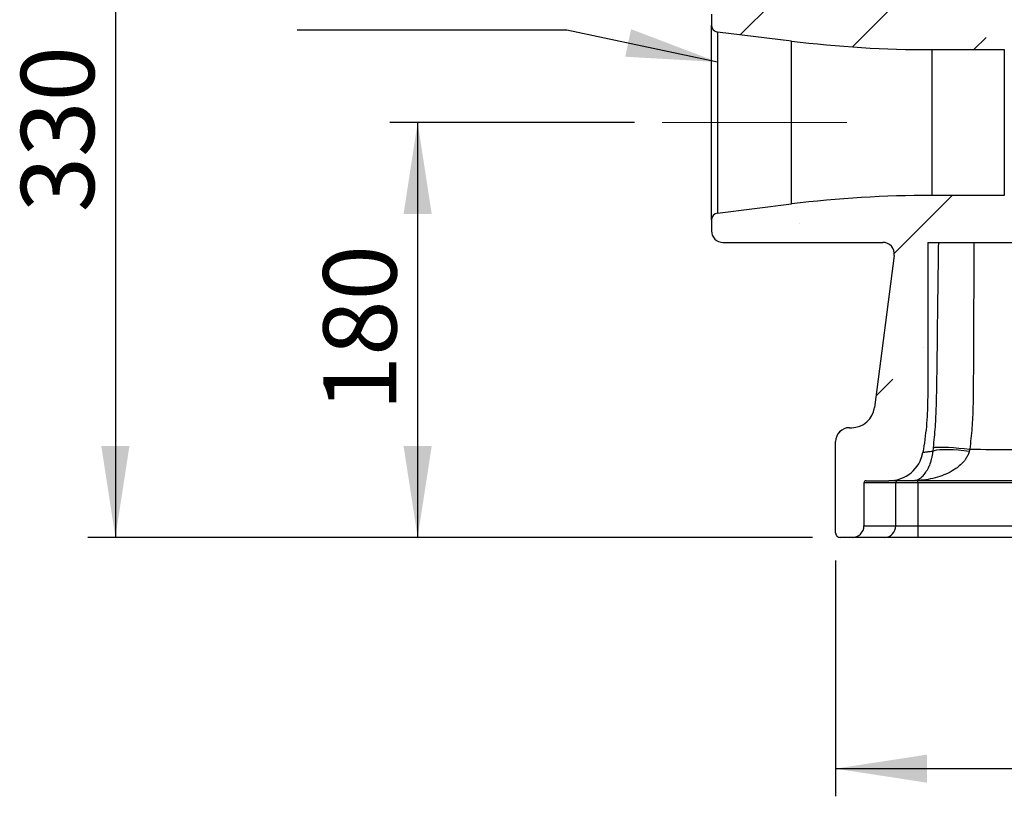
# Model space of a CAD drawing. Units: millimetres. Extents: x 120 to 2511, y 153 to 3444.
# Drawn here: x 780 to 1207, y 1678 to 2015 of the extents above; entities that cross this region are included whole.
import ezdxf

# ---------------------------------------------------------------- set-up
doc = ezdxf.new("R2010")
doc.units = ezdxf.units.MM
doc.header["$LTSCALE"] = 12
doc.linetypes.add('CENTERX2', pattern=[20.319999999999997, 12.7, -2.54, 2.54, -2.54])
doc.layers.add('FORMAT', color=7, linetype='Continuous')
doc.styles.add('SLDTEXTSTYLE3', font='TXT', dxfattribs={"width": 0.605})
doc.dimstyles.new('SLDDIMSTYLE0', dxfattribs={"dimtxt": 30.81982421875, "dimasz": 39.624, "dimexe": 0, "dimexo": 0.0625, "dimgap": 7.704956054687499, "dimtad": 1, "dimdec": 0, "dimrnd": 1e-09, "dimzin": 12, "dimdsep": 46, "dimtxsty": 'SLDTEXTSTYLE3', "dimsah": 1, "dimcen": 0.09, "dimadec": 0, "dimazin": 3, "dimtfac": 1, "dimtdec": 0, "dimtofl": 0, "dimtmove": 0, "dimatfit": 3, "dimfxl": 0, "dimfrac": 2, "dimtolj": 1, "dimtzin": 12, "dimarcsym": 0})
pattern_1 = [(45, (0, 0), (-53.88153672641492, 53.88153672641492), []), (45, (53.88155999999999, 2.67e-322), (-53.88153672641492, 53.88153672641492), [95.25, -19.05, 0, -19.05])]

# ---------------------------------------------------------------- blocks, each defined once
blk = doc.blocks.new('_D')
at = {"layer": 'FORMAT', "color": 7}
for p, q in [((1046.477030331086, 1970.252679311142), (940.4270451102105, 1970.252679311142)), ((952.4270451102105, 1970.252679311142), (952.4270451102105, 1790.252679311143)), ((1123.679337824148, 1790.252679311143), (940.4270451102105, 1790.252679311143))]:
    blk.add_line(p, q, dxfattribs=at)
for points in [[(952.4270451102105, 1970.252679311142), (946.3310451102105, 1930.628679311142), (958.5230451102105, 1930.628679311142)], [(952.4270451102105, 1790.252679311143), (958.5230451102105, 1829.876679311143), (946.3310451102105, 1829.876679311143)]]:
    blk.add_solid(points, dxfattribs=at)
at = {"layer": 'FORMAT', "color": 7, "insert": (911.4991422769752, 1844.982456030326), "char_height": 31.75, "attachment_point": 1, "rotation": 90.00000000000041, "style": 'SLDTEXTSTYLE3'}
blk.add_mtext('180', dxfattribs=at)
blk = doc.blocks.new('_D_1')
at = {"layer": 'FORMAT', "color": 7}
for p, q in [((1133.679337824148, 1780.252679311143), (1133.679337824148, 1677.906002839514)), ((1525.679337824148, 1780.252679311143), (1525.679337824148, 1677.906002839514)), ((1133.679337824148, 1689.906002839514), (1525.679337824148, 1689.906002839514))]:
    blk.add_line(p, q, dxfattribs=at)
for points in [[(1133.679337824148, 1689.906002839514), (1173.303337824148, 1683.810002839514), (1173.303337824148, 1696.002002839514)], [(1525.679337824148, 1689.906002839514), (1486.055337824148, 1696.002002839514), (1486.055337824148, 1683.810002839514)]]:
    blk.add_solid(points, dxfattribs=at)
at = {"layer": 'FORMAT', "color": 7, "insert": (1301.439361630852, 1730.83390567275), "char_height": 31.75, "attachment_point": 1, "style": 'SLDTEXTSTYLE3'}
blk.add_mtext('392', dxfattribs=at)
blk = doc.blocks.new('_D_2')
at = {"layer": 'FORMAT', "color": 7}
for p, q in [((1070.679337824148, 2120.252679311142), (809.3401698989597, 2120.252679311142)), ((821.3401698989599, 2120.252679311142), (821.3401698989599, 1790.252679311143)), ((1123.679337824148, 1790.252679311143), (809.3401698989597, 1790.252679311143))]:
    blk.add_line(p, q, dxfattribs=at)
for points in [[(821.3401698989599, 2120.252679311142), (815.2441698989599, 2080.628679311143), (827.4361698989599, 2080.628679311143)], [(821.3401698989599, 1790.252679311143), (827.4361698989599, 1829.876679311143), (815.2441698989599, 1829.876679311143)]]:
    blk.add_solid(points, dxfattribs=at)
at = {"layer": 'FORMAT', "color": 7, "insert": (780.4122670657247, 1931.313103248874), "char_height": 31.75, "attachment_point": 1, "rotation": 90.00000000000041, "style": 'SLDTEXTSTYLE3'}
blk.add_mtext('330', dxfattribs=at)
blk = doc.blocks.new('SW_NOTE_0_2')
at = {"layer": 'FORMAT', "color": 0}
blk.add_line((-116.9763372144078, 0), (0, 0), dxfattribs=at)
at = {"layer": 'FORMAT', "color": 0, "char_height": 31.75, "attachment_point": 1, "style": 'SLDTEXTSTYLE3'}
for s, insert in [('%%c', (-110.7248029151201, 42.05836706342847)), ('80', (-65.76033760246031, 42.05836706342847))]:
    blk.add_mtext(s, dxfattribs=dict(at, insert=insert))

msp = doc.modelspace()

# ---------------------------------------------------------------- hatches: boundary and pattern name
at = {"layer": 'FORMAT', "linetype": 'Continuous', "lineweight": 18}
h = msp.add_hatch(dxfattribs=at)
h.set_pattern_fill('ANSI35', color=256, scale=12, angle=2.8e-322, style=0)
h.set_pattern_definition(pattern_1)
edge = h.paths.add_edge_path(flags=0)
edge.add_spline(control_points=[(1298.488778360116, 1901.289192909386), (1298.483663218582, 1901.16914769281), (1298.474328885176, 1900.894779219457), (1298.465934718376, 1900.539990539804), (1298.463874915709, 1900.428668609773), (1298.462207967579, 1900.309843214276), (1298.461885350751, 1900.278364132346), (1298.461668110995, 1900.250920256344), (1298.461638922401, 1900.245097492199), (1298.461631753762, 1900.243411926372), (1298.461631418873, 1900.243365004235), (1298.46163116685, 1900.243365087696)], knot_values=[0, 0, 0, 0, 0.007605838016574515, 0.007605838016574515, 0.01140875702486177, 0.01140875702486177, 0.0133102165290054, 0.0133102165290054, 0.01426094628107722, 0.01426094628107722, 0.01432128177109081, 0.01432128177109081, 0.01432128177109081, 0.01432128177109081], weights=[0.5, 0.5, 0.5, 0.5, 0.5, 0.5, 0.5, 0.5, 0.5, 0.5, 0.5, 0.5], degree=3, periodic=0)
edge.add_spline(control_points=[(1298.461631264656, 1900.243367246726), (1298.461641892452, 1900.252710781507), (1298.461641900161, 1900.252697113015), (1298.461642022392, 1900.251809591006), (1298.461653144637, 1900.234982934365), (1298.461698308639, 1900.217231439055), (1298.461732230594, 1900.20833743142), (1298.461868303702, 1900.181601636864), (1298.462004764147, 1900.163706080664), (1298.462553602488, 1900.109812310373), (1298.463105469664, 1900.073607033651), (1298.465335577364, 1899.964225316501), (1298.467588800395, 1899.890283619444), (1298.476762578442, 1899.665873381261), (1298.486103586499, 1899.512829930604), (1298.524465047647, 1899.046835957556), (1298.563885108198, 1898.727194628488), (1298.671937778122, 1898.084308695927), (1298.740510484163, 1897.761078403042), (1298.907029760291, 1897.119678278697), (1299.00794681135, 1896.793050746149), (1299.227854876087, 1896.181316945037), (1299.355137162557, 1895.872344213788), (1299.65826875348, 1895.227670404719), (1299.830997015488, 1894.900448296555), (1300.400512312947, 1893.939044626454), (1300.856250486632, 1893.319583813545), (1301.561750921901, 1892.537290023785), (1301.821395186537, 1892.276868687767), (1302.397984510947, 1891.757378133392), (1302.710570287347, 1891.50306051833), (1303.689612938515, 1890.788738095181), (1304.400096469218, 1890.379674296649), (1305.74263735995, 1889.782903132454), (1306.534430108063, 1889.52482972119), (1308.168972663179, 1889.188601900061), (1309.002186022615, 1889.112489393447), (1310.489838847763, 1889.132989754161), (1311.318879908487, 1889.231854835814), (1312.929995951817, 1889.608528307215), (1313.704436299338, 1889.883301271265), (1315.022180188914, 1890.508401190844), (1315.710724824251, 1890.926760182603), (1316.653052843238, 1891.645584511919), (1316.953353273562, 1891.900275126972), (1317.507967777962, 1892.419879448963), (1317.758097370557, 1892.680075362969), (1318.440629197533, 1893.463569612574), (1318.874808502482, 1894.073252245176), (1319.416679202021, 1895.014923722963), (1319.580868083182, 1895.334819001434), (1319.869737503155, 1895.966211506861), (1319.991769962779, 1896.270339319092), (1320.202891109585, 1896.872811896621), (1320.298937694734, 1897.191677215022), (1320.457792334219, 1897.818482821698), (1320.523114724504, 1898.13377551744), (1320.67752309016, 1899.0741226573), (1320.723634820471, 1899.696015853248), (1320.723634819991, 1900.252679311144)], knot_values=[0.01519454280810823, 0.01519454280810823, 0.01519454280810823, 0.01519454280810823, 0.01521167603314903, 0.01521167603314903, 0.01604872906325431, 0.01604872906325431, 0.01688578209335959, 0.01688578209335959, 0.01855988815357015, 0.01855988815357015, 0.02190810027399127, 0.02190810027399127, 0.02860452451483351, 0.02860452451483351, 0.04199737299651799, 0.04199737299651799, 0.06878306995988695, 0.06878306995988695, 0.09556876692325592, 0.09556876692325592, 0.1223544638866249, 0.1223544638866249, 0.1491401608499938, 0.1491401608499938, 0.1759258578133628, 0.1759258578133628, 0.2294972517401007, 0.2294972517401007, 0.2562829487034697, 0.2562829487034697, 0.2830686456668386, 0.2830686456668386, 0.3366400395935766, 0.3366400395935766, 0.3902114335203145, 0.3902114335203145, 0.4437828274470524, 0.4437828274470524, 0.4973542213737903, 0.4973542213737903, 0.5509256153005282, 0.5509256153005282, 0.6044970092272661, 0.6044970092272661, 0.6312827061906351, 0.6312827061906351, 0.6580684031540041, 0.6580684031540041, 0.711639797080742, 0.711639797080742, 0.738425494044111, 0.738425494044111, 0.7652111910074799, 0.7652111910074799, 0.7919968879708489, 0.7919968879708489, 0.8187825849342178, 0.8187825849342178, 0.8723539788609558, 0.8723539788609558, 0.8723539788609558, 0.8723539788609558], weights=[0.5, 0.5, 0.5, 0.5, 0.5, 0.5, 0.5, 0.5, 0.5, 0.5, 0.5, 0.5, 0.5, 0.5, 0.5, 0.5, 0.5, 0.5, 0.5, 0.5, 0.5, 0.5, 0.5, 0.5, 0.5, 0.5, 0.5, 0.5, 0.5, 0.5, 0.5, 0.5, 0.5, 0.5, 0.5, 0.5, 0.5, 0.5, 0.5, 0.5, 0.5, 0.5, 0.5, 0.5, 0.5, 0.5, 0.5, 0.5, 0.5, 0.5, 0.5, 0.5, 0.5, 0.5, 0.5, 0.5, 0.5, 0.5, 0.5, 0.5], degree=3, periodic=0)
edge.add_line((1320.723634819991, 1900.252679311144), (1320.723634819991, 1913.186350270628))
edge.add_arc((1220.72363481999, 1913.186350270628), 100, 0, 8.083979236873818)
edge.add_spline(control_points=[(1319.729936532081, 1927.248790360968), (1318.41232792201, 1936.525384945485), (1317.094719311939, 1945.801979530002), (1315.777110701868, 1955.078574114518)], knot_values=[0, 0, 0, 0, 0.2319148646129242, 0.2319148646129242, 0.2319148646129242, 0.2319148646129242], weights=[1, 1, 1, 1], degree=3, periodic=0)
edge.add_arc((1216.770808989777, 1941.016134024178), 100, 8.083979236874095, 82.98543986322322)
edge.add_arc((1229.227208885426, 2042.252679311143), 2, 239.2310204660345, 262.98543986321783, ccw=False)
edge.add_spline(control_points=[(1228.204053403429, 2040.534205319585), (1216.011840246481, 2047.79327923661), (1199.990826034848, 2061.661444526547), (1184.222864561201, 2084.491837446601), (1173.195160650444, 2108.294002003518), (1169.326825535803, 2127.482849923208), (1168.790565937819, 2140.039334887543)], knot_values=[0.004268863240321074, 0.004268863240321074, 0.004268863240321074, 0.004268863240321074, 0.3333333333333331, 0.4999999999999998, 0.6666666666666665, 0.9595965220848898, 0.9595965220848898, 0.9595965220848898, 0.9595965220848898], weights=[1, 1, 1, 1, 1, 1, 1], degree=3, periodic=0)
edge.add_arc((1173.786012279931, 2140.252679311143), 5, 89.9999999999992, 182.4454894508941, ccw=False)
edge.add_line((1173.786012279931, 2145.252679311143), (1193.679337824148, 2145.252679311143))
edge.add_arc((1193.679337824148, 2150.252679311143), 5, 270.0000000000008, 360.0000000000008)
edge.add_line((1198.679337824148, 2150.252679311143), (1198.679337824148, 2185.252679311143))
edge.add_arc((1193.679337824148, 2185.252679311143), 5, 0, 90)
edge.add_line((1193.679337824148, 2190.252679311143), (1080.479337824148, 2190.252679311143))
edge.add_arc((1080.479337824148, 2188.252679311143), 2, 90, 180)
edge.add_arc((1076.479337824148, 2188.252679311143), 2, 270, 360, ccw=False)
edge.add_line((1076.479337824148, 2186.252679311143), (1055.679337824148, 2186.252679311143))
edge.add_arc((1055.679337824148, 2184.252679311143), 2, 90, 180)
edge.add_line((1053.679337824148, 2184.252679311143), (1053.679337824148, 2166.002679311143))
edge.add_arc((1056.679337824148, 2166.002679311143), 3, 180, 270.0000000000008)
edge.add_line((1056.679337824148, 2163.002679311143), (1060.879337824148, 2163.002679311143))
edge.add_arc((1060.879337824148, 2160.002679311143), 3, -7.958078640513122e-13, 89.9999999999992, ccw=False)
edge.add_line((1063.879337824148, 2160.002679311143), (1063.879337824148, 2156.352679311143))
edge.add_arc((1066.879337824148, 2156.352679311143), 3, 180, 270.0000000000008)
edge.add_line((1066.879337824148, 2153.352679311143), (1101.097223529367, 2153.352679311143))
edge.add_arc((1101.097223529367, 2150.352679311143), 3, 21.510188266883517, 89.9999999999992, ccw=False)
edge.add_arc((1106.679337824148, 2152.552679311143), 3, 201.5101882668963, 270.0000000000008)
edge.add_line((1106.679337824148, 2149.552679311143), (1132.879337824148, 2149.552679311143))
edge.add_line((1132.879337824148, 2149.552679311143), (1132.879337824148, 2143.252679311143))
edge.add_arc((1135.879337824148, 2143.252679311143), 3, 180, 270.0000000000008)
edge.add_line((1135.879337824148, 2140.252679311143), (1166.679337824148, 2140.252679311143))
edge.add_line((1166.679337824148, 2140.252679311143), (1166.679337824148, 2100.252679311143))
edge.add_line((1166.679337824148, 2100.252679311143), (1135.879337824148, 2100.252679311143))
edge.add_arc((1135.879337824148, 2097.252679311143), 3, 90, 180)
edge.add_line((1132.879337824148, 2097.252679311143), (1132.879337824148, 2090.952679311143))
edge.add_line((1132.879337824148, 2090.952679311143), (1106.679337824148, 2090.952679311143))
edge.add_arc((1106.679337824148, 2087.952679311143), 3, 90, 180)
edge.add_line((1103.679337824148, 2087.952679311143), (1103.679337824148, 2073.252679311143))
edge.add_arc((1106.679337824148, 2073.252679311143), 3, 180, 267.500178511272)
edge.add_arc((1106.112326252774, 2060.265050663929), 10, 21.866517308095695, 87.50017851127052, ccw=False)
edge.add_line((1115.392866885341, 2063.989505733771), (1126.634757054655, 2035.977134380985))
edge.add_arc((1117.354216422088, 2032.252679311143), 10, -90.0000000000008, 21.866517308095297, ccw=False)
edge.add_line((1117.354216422088, 2022.252679311143), (1084.842638361302, 2022.252679311143))
edge.add_arc((1084.842638361302, 2017.252679311143), 5, 90, 180)
edge.add_line((1079.842638361302, 2017.252679311143), (1079.842638361302, 2012.506855104811))
edge.add_arc((1082.842638361302, 2012.506855104811), 3, 180, 262.999999999999)
edge.add_line((1082.477030331086, 2009.529216649887), (1114.48927673397, 2005.598607031793))
edge.add_arc((1175.423948436543, 2501.871682852454), 500, 263.0000000000008, 270.0000000000008)
edge.add_line((1175.423948436543, 2001.871682852454), (1206.842638361302, 2001.871682852454))
edge.add_arc((1206.842638361302, 1910.252679311143), 91.6190035413112, -7.958078640513122e-13, 89.99999999999892, ccw=False)
edge.add_line((1298.461641902613, 1910.252679311143), (1298.461641902613, 1901.290349196574))
edge = h.paths.add_edge_path(flags=0)
edge.add_line((1158.269425252912, 2070.252679311143), (1162.215742263679, 2070.252679311143))
edge.add_arc((1162.215742263679, 2065.252679311143), 5, 9.090276920824408, 89.9999999999992, ccw=False)
edge.add_spline(control_points=[(1167.152945423263, 2066.042631816676), (1168.21729844578, 2059.390425425943), (1170.243965112447, 2046.723758759277), (1172.270631779114, 2034.05709209261), (1173.232945423263, 2028.042631816677)], knot_values=[0.673680379955733, 0.673680379955733, 0.673680379955733, 0.673680379955733, 0.8333333333333333, 0.9776803799557305, 0.9776803799557305, 0.9776803799557305, 0.9776803799557305], weights=[1, 1, 1, 1, 1], degree=3, periodic=0)
edge.add_arc((1168.29574226368, 2027.252679311143), 5, -84.24625987696362, 9.090276920821907, ccw=False)
edge.add_arc((1169.506350566252, 2032.252679311143), 10, 201.8665173080948, 265.9323464889361, ccw=False)
edge.add_line((1160.225809933684, 2028.528224241301), (1148.988884620345, 2056.528224241301))
edge.add_arc((1158.269425252912, 2060.252679311143), 10, 89.9999999999992, 201.8665173080965, ccw=False)
h = msp.add_hatch(dxfattribs=at)
h.set_pattern_fill('ANSI35', color=256, scale=12, angle=2.8e-322, style=0)
h.set_pattern_definition(pattern_1)
edge = h.paths.add_edge_path(flags=0)
edge.add_line((1383.961641902613, 1908.054548776887), (1383.961641902613, 1900.252679311144))
edge.add_spline(control_points=[(1383.961641902613, 1900.252679311144), (1383.961641903496, 1896.344464348907), (1383.652802457064, 1892.316690412054), (1382.638972128565, 1886.142462443696), (1382.208912966519, 1884.062884367771), (1381.147836328898, 1879.876108407487), (1380.519333398381, 1877.776262776254), (1379.034955650018, 1873.540325485401), (1378.184441368132, 1871.425927086253), (1376.276827897898, 1867.256386228597), (1375.21708083893, 1865.193874200673), (1371.707369872326, 1859.094642932651), (1368.934129666661, 1855.152148759141), (1364.035222936251, 1849.528581912298), (1362.296242391252, 1847.725560241751), (1358.636507261881, 1844.296846827953), (1356.711568223676, 1842.666437022987), (1350.655681960911, 1838.04690083901), (1346.248755567628, 1835.328940061882), (1336.684626138542, 1830.791992893162), (1331.678738042373, 1829.048585450283), (1321.363340151805, 1826.636880379275), (1316.046194834487, 1825.965546828744), (1305.188543872282, 1825.815925156306), (1299.83277101774, 1826.341326737092), (1289.387870391467, 1828.489858244486), (1284.28920514681, 1830.115030362373), (1274.480554693698, 1834.475060277322), (1269.938971077964, 1837.132880813143), (1263.676445249082, 1841.702102204103), (1261.681263452351, 1843.322835504736), (1257.879701026931, 1846.747934944644), (1256.068961100923, 1848.557053003393), (1250.957193460126, 1854.22523107143), (1248.060361448855, 1858.217636430942), (1244.388743345908, 1864.415726518467), (1243.279047447836, 1866.515284905012), (1241.279789493386, 1870.767132220513), (1240.387106626723, 1872.927900316475), (1238.829427058253, 1877.261002514719), (1238.170891864551, 1879.407934672576), (1237.058946490573, 1883.690933719413), (1236.608507024602, 1885.818543103909), (1235.900733745258, 1890.029614288312), (1235.643340029984, 1892.113090400611), (1235.389448191509, 1895.197229097535), (1235.326865994336, 1896.218472622294), (1235.264686626396, 1897.739512997116), (1235.249244077967, 1898.244724863092), (1235.233849671526, 1898.999785530697), (1235.230013224602, 1899.251013055785), (1235.226182655904, 1899.627159873517), (1235.22522649144, 1899.752426410977), (1235.22427105297, 1899.940152025111), (1235.224032375407, 1900.002698198454), (1235.223714258902, 1900.127732391454), (1235.223634447624, 1900.182241447469), (1235.223635242927, 1900.332683050761), (1235.223837985822, 1900.428033905129), (1235.224555798597, 1900.596830531687), (1235.225071201318, 1900.679352012217), (1235.227001284639, 1900.923180692515), (1235.228794951278, 1901.080869836842), (1235.235344809693, 1901.547765018317), (1235.241253490675, 1901.851211497745), (1235.262746657644, 1902.75964384682), (1235.281313061865, 1903.352643967167), (1235.308101318328, 1903.981327438559)], knot_values=[0, 0, 0, 0, 0.05357139392673793, 0.05357139392673793, 0.0803570908901069, 0.0803570908901069, 0.1071427878534759, 0.1071427878534759, 0.1339284848168448, 0.1339284848168448, 0.1607141817802138, 0.1607141817802138, 0.2142855757069517, 0.2142855757069517, 0.2410712726703207, 0.2410712726703207, 0.2678569696336897, 0.2678569696336897, 0.3214283635604276, 0.3214283635604276, 0.3749997574871655, 0.3749997574871655, 0.4285711514139034, 0.4285711514139034, 0.4821425453406413, 0.4821425453406413, 0.5357139392673792, 0.5357139392673792, 0.5892853331941171, 0.5892853331941171, 0.6160710301574861, 0.6160710301574861, 0.6428567271208551, 0.6428567271208551, 0.696428121047593, 0.696428121047593, 0.723213818010962, 0.723213818010962, 0.7499995149743309, 0.7499995149743309, 0.7767852119376999, 0.7767852119376999, 0.8035709089010689, 0.8035709089010689, 0.8303566058644378, 0.8303566058644378, 0.8437494543461223, 0.8437494543461223, 0.8504458785869645, 0.8504458785869645, 0.8537940907073857, 0.8537940907073857, 0.8554681967675962, 0.8554681967675962, 0.8563052497977015, 0.8563052497977015, 0.8571423028278068, 0.8571423028278068, 0.8580930325798786, 0.8580930325798786, 0.8590437623319503, 0.8590437623319503, 0.860945221836094, 0.860945221836094, 0.8647481408443812, 0.8647481408443812, 0.8723539788609558, 0.8723539788609558, 0.8723539788609558, 0.8723539788609558], weights=[0.5, 0.5, 0.5, 0.5, 0.5, 0.5, 0.5, 0.5, 0.5, 0.5, 0.5, 0.5, 0.5, 0.5, 0.5, 0.5, 0.5, 0.5, 0.5, 0.5, 0.5, 0.5, 0.5, 0.5, 0.5, 0.5, 0.5, 0.5, 0.5, 0.5, 0.5, 0.5, 0.5, 0.5, 0.5, 0.5, 0.5, 0.5, 0.5, 0.5, 0.5, 0.5, 0.5, 0.5, 0.5, 0.5, 0.5, 0.5, 0.5, 0.5, 0.5, 0.5, 0.5, 0.5, 0.5, 0.5, 0.5, 0.5, 0.5, 0.5, 0.5, 0.5, 0.5, 0.5, 0.5, 0.5, 0.5, 0.5], degree=3, periodic=0)
edge.add_line((1235.308101318328, 1903.981327438559), (1235.22363481999, 1910.252679311143))
edge.add_arc((1206.842638361302, 1910.252679311143), 28.38099645868879, 0, 89.99999999999908)
edge.add_line((1206.842638361302, 1938.633675769832), (1175.423948436543, 1938.633675769832))
edge.add_arc((1175.423948436543, 1438.633675769832), 500, 90, 97)
edge.add_line((1114.48927673397, 1934.906751590493), (1082.477030331086, 1930.976141972399))
edge.add_arc((1082.842638361302, 1927.998503517475), 3, 97.00000000000237, 180)
edge.add_line((1079.842638361302, 1927.998503517475), (1079.842638361302, 1923.252679311143))
edge.add_arc((1084.842638361302, 1923.252679311143), 5, 180, 270.0000000000008)
edge.add_line((1084.842638361302, 1918.252679311143), (1154.154449311909, 1918.252679311143))
edge.add_arc((1154.154449311909, 1913.252679311143), 5, -7.3683013578765895, 89.9999999999992, ccw=False)
edge.add_spline(control_points=[(1159.11316064301, 1912.61144461557), (1156.266457928157, 1890.597699717046), (1153.419755213304, 1868.583954818522), (1150.573052498451, 1846.570209919998)], knot_values=[0.5803257841090809, 0.5803257841090809, 0.5803257841090809, 0.5803257841090809, 0.9205691364819436, 0.9205691364819436, 0.9205691364819436, 0.9205691364819436], weights=[1, 1, 1, 1], degree=3, periodic=0)
edge.add_arc((1140.655629836248, 1847.852679311143), 10, 270, 352.631698642124, ccw=False)
edge.add_line((1140.655629836248, 1837.852679311143), (1139.679337824148, 1837.852679311143))
edge.add_arc((1139.679337824148, 1831.852679311143), 6, 90, 180)
edge.add_line((1133.679337824148, 1831.852679311143), (1133.679337824148, 1792.252679311143))
edge.add_arc((1135.679337824148, 1792.252679311143), 2, 180, 270.0000000000008)
edge.add_line((1135.679337824148, 1790.252679311143), (1140.979337824148, 1790.252679311143))
edge.add_arc((1140.979337824148, 1795.252679311143), 5, 270.0000000000008, 360.0000000000008)
edge.add_line((1145.979337824148, 1795.252679311143), (1145.979337824148, 1813.852679311143))
edge.add_arc((1146.979337824148, 1813.852679311143), 1, 89.9999999999992, 180, ccw=False)
edge.add_line((1146.979337824148, 1814.852679311143), (1156.814250543313, 1814.852679311143))
edge.add_arc((1156.814250543313, 1829.852679311143), 15.00000000000001, 270.0000000000008, 349.5523022967756)
edge.add_spline(control_points=[(1171.565563309471, 1827.132610989398), (1172.305381915995, 1831.144751260949), (1172.853178416268, 1835.195347675195), (1173.52057479839, 1842.91485531203), (1173.679337824148, 1846.578820422921), (1173.679337824148, 1872.91934597781), (1173.679337824148, 1895.586012644476), (1173.679337824148, 1918.252679311143)], knot_values=[0.1993915433500452, 0.1993915433500452, 0.1993915433500452, 0.1993915433500452, 0.2617086156331827, 0.2617086156331827, 0.3174341822208335, 0.3174341822208335, 0.6612451126577469, 0.6612451126577469, 0.6612451126577469, 0.6612451126577469], weights=[1, 1, 1, 1, 1, 1, 1, 1], degree=3, periodic=0)
edge.add_line((1173.679337824148, 1918.252679311143), (1221.179337824148, 1918.252679311143))
edge.add_line((1221.179337824148, 1918.252679311143), (1221.179337824148, 1907.752679311143))
edge.add_arc((1313.679337824148, 1907.752679311143), 92.49999999999996, 180, 360.0000000000008)
edge.add_line((1406.179337824148, 1907.752679311143), (1406.179337824148, 1908.252679311143))
edge.add_arc((1483.179337824148, 1908.252679311143), 77, 89.9999999999992, 180, ccw=False)
edge.add_line((1483.179337824148, 1985.252679311143), (1485.679337735877, 1985.252679311143))
edge.add_spline(control_points=[(1485.679337824149, 1985.252679311143), (1489.092166913044, 1940.885901155497), (1492.50499600194, 1896.519122999851), (1496.196452923774, 1848.530183016008), (1496.475080756712, 1844.908021187811), (1497.076365705849, 1837.091316849033), (1497.399022822048, 1832.896774338452), (1497.721679938246, 1828.702231827872)], knot_values=[0, 0, 0, 0, 0.6825658177791665, 0.6825658177791665, 0.7382913843668173, 0.7382913843668173, 0.8028228076065184, 0.8028228076065184, 0.8028228076065184, 0.8028228076065184], weights=[1, 1, 1, 1, 1, 1, 1, 1], degree=3, periodic=0)
edge.add_arc((1512.67749722077, 1829.852679311143), 15.00000000000001, 184.3987053549967, 268.9322335042947)
edge.add_arc((1512.379337824148, 1813.855457646921), 1, 6.428990673157386e-11, 88.93223350426712, ccw=False)
edge.add_line((1513.379337824148, 1813.855457646923), (1513.379337824148, 1795.252679311143))
edge.add_arc((1518.379337824148, 1795.252679311143), 5, 180, 270.0000000000008)
edge.add_line((1518.379337824148, 1790.252679311143), (1523.679337824148, 1790.252679311143))
edge.add_arc((1523.679337824148, 1792.252679311143), 2, 270.0000000000008, 360.0000000000008)
edge.add_line((1525.679337824149, 1792.252679311143), (1525.679337824149, 1811.600774155403))
edge.add_arc((1515.679337824149, 1811.600774155403), 10, 0, 40.31172629147409)
edge.add_arc((1527.117376926823, 1821.304961987762), 5, 180, 220.3117262914755, ccw=False)
edge.add_line((1522.117376926822, 1821.304961987762), (1522.117376926822, 1821.712869991035))
edge.add_arc((1512.117376926823, 1821.712869991035), 10, 0, 57.7656257914992)
edge.add_arc((1520.118134645408, 1834.400969767144), 5, 193.3949856774914, 237.7656257914967, ccw=False)
edge.add_arc((1509.417376926822, 1831.852679311143), 6, 13.39498567748816, 69.44607972086719)
edge.add_arc((1515.034796375025, 1846.834154496951), 10, 181.3819773895822, 249.4460797208682, ccw=False)
edge.add_spline(control_points=[(1505.03770511942, 1846.5929773274), (1503.641053789482, 1904.485898219026), (1502.244402459544, 1962.378819110654), (1500.847751129606, 2020.27174000228)], knot_values=[0, 0, 0, 0, 0.8856642665725677, 0.8856642665725677, 0.8856642665725677, 0.8856642665725677], weights=[1, 1, 1, 1], degree=3, periodic=0)
edge.add_arc((1506.846005882969, 2020.416446304011), 6, 97.32788325611142, 181.3819773895786, ccw=False)
edge.add_spline(control_points=[(1506.080722061644, 2026.367441235349), (1511.536784679302, 2027.069077936036), (1527.999628323377, 2030.20875015004), (1554.096538698772, 2040.364549096239), (1582.004715536431, 2060.198668360179), (1604.116741288164, 2086.339000005607), (1618.971437143674, 2116.673899747663), (1623.719880192878, 2138.890241323264), (1624.679337824149, 2150.252679311142)], knot_values=[0, 0, 0, 0, 0.08120304456313343, 0.2478697112298002, 0.414536377896467, 0.5812030445631337, 0.7478697112298002, 0.9145363778964667, 0.9145363778964667, 0.9145363778964667, 0.9145363778964667], weights=[1, 1, 1, 1, 1, 1, 1, 1, 1], degree=3, periodic=0)
edge.add_line((1624.679337824149, 2150.252679311143), (1625.679337824148, 2150.252679311143))
edge.add_arc((1625.679337824148, 2153.252679311143), 3, 270.0000000000008, 360.0000000000008)
edge.add_line((1628.679337824149, 2153.252679311143), (1628.679337824149, 2171.301564740587))
edge.add_arc((1622.679337824149, 2171.301564740587), 6, 0, 60.73242240250442)
edge.add_arc((1627.079337824149, 2179.152679311143), 3, 180, 240.7324224023983, ccw=False)
edge.add_line((1624.079337824149, 2179.152679311143), (1624.079337824149, 2182.652679311143))
edge.add_arc((1621.079337824149, 2182.652679311143), 3, 0, 90)
edge.add_line((1621.079337824149, 2185.652679311143), (1617.679337824149, 2185.652679311143))
edge.add_arc((1617.679337824149, 2187.652679311143), 2, 180, 270, ccw=False)
edge.add_line((1615.679337824149, 2187.652679311143), (1615.679337824149, 2188.252679311143))
edge.add_arc((1613.679337824148, 2188.252679311143), 2, 0, 90)
edge.add_line((1613.679337824148, 2190.252679311143), (1578.679337824148, 2190.252679311143))
edge.add_arc((1578.679337824148, 2185.252679311143), 5, 90, 180)
edge.add_line((1573.679337824149, 2185.252679311143), (1573.679337824149, 2150.252679311143))
edge.add_arc((1578.679337824148, 2150.252679311143), 5, 180, 270.0000000000008)
edge.add_line((1578.679337824148, 2145.252679311143), (1598.55582411333, 2145.252679311143))
edge.add_arc((1598.55582411333, 2140.252679311143), 5, -2.8321656850586123, 89.9999999999992, ccw=False)
edge.add_spline(control_points=[(1603.549716892471, 2140.005626866405), (1602.778211062199, 2124.410487142378), (1596.239007229831, 2100.881917945195), (1577.205504472446, 2073.729004724588), (1550.782428336983, 2050.957977632104), (1526.098868057217, 2042.015722323467), (1508.780260348338, 2040.262845442132)], knot_values=[0.0335196733270134, 0.0335196733270134, 0.0335196733270134, 0.0335196733270134, 0.3333333333333335, 0.5000000000000002, 0.6666666666666669, 0.9993538290744632, 0.9993538290744632, 0.9993538290744632, 0.9993538290744632], weights=[1, 1, 1, 1, 1, 1, 1], degree=3, periodic=0)
edge.add_arc((1508.578862300336, 2042.252679311143), 2, 269.99999999998045, 275.7794247969719, ccw=False)
edge.add_line((1508.578862300336, 2040.252679311143), (1491.935427339771, 2040.252679311143))
edge.add_arc((1491.935427339771, 1940.252679311143), 100, 90, 166.0906880151546)
edge.add_spline(control_points=[(1394.867684765321, 1964.291259791288), (1392.209756286269, 1953.558549613203), (1389.551827807216, 1942.825839435118), (1386.893899328164, 1932.093129257033)], knot_values=[0.6330118293321296, 0.6330118293321296, 0.6330118293321296, 0.6330118293321296, 0.9013295837842621, 0.9013295837842621, 0.9013295837842621, 0.9013295837842621], weights=[1, 1, 1, 1], degree=3, periodic=0)
edge.add_arc((1483.961641902613, 1908.054548776887), 100, 166.0906880151538, 180)

# ---------------------------------------------------------------- linework, layer by layer
at = {"color": 7, "linetype": 'Continuous', "lineweight": 25}
for p, q in [((1079.842638361302, 2017.252679311143), (1079.842638361302, 2012.506855104811)), ((1079.842638361302, 1927.998503517475), (1079.842638361302, 2012.506855104811)), ((1114.48927673397, 2005.598607031793), (1082.477030331086, 2009.529216649887)), ((1082.477030331086, 2009.529216649887), (1082.477030331086, 1930.976141972399)), ((1114.48927673397, 1934.906751590493), (1114.48927673397, 2005.598607031793)), ((1175.423948436543, 2001.871682852454), (1206.842638361302, 2001.871682852454)), ((1175.423948436543, 2001.871682852454), (1175.423948436543, 1938.633675769832)), ((1206.842638361302, 2001.871682852454), (1206.842638361302, 1938.633675769832)), ((1206.842638361302, 1938.633675769832), (1175.423948436543, 1938.633675769832)), ((1082.477030331086, 1930.976141972399), (1114.48927673397, 1934.906751590493)), ((1079.842638361302, 1927.998503517475), (1079.842638361302, 1923.252679311143)), ((1084.842638361302, 1918.252679311143), (1154.154449311909, 1918.252679311143)), ((1173.679337824148, 1918.252679311143), (1221.179337824148, 1918.252679311143)), ((1159.11316064301, 1912.61144461557), (1150.573052498451, 1846.570209919998)), ((1139.679337824148, 1837.852679311143), (1140.655629836248, 1837.852679311143)), ((1133.679337824148, 1792.252679311143), (1133.679337824148, 1831.852679311143)), ((1175.946824382175, 1827.703219691413), (1176.116597843704, 1829.171671079582)), ((1191.85163748748, 1828.499045660494), (1191.65346979521, 1827.703219691413)), ((1171.565563309471, 1827.132610989398), (1171.576173439861, 1827.134960653475)), ((1146.979337824148, 1814.852679311143), (1156.814250543313, 1814.852679311143)), ((1145.979337824148, 1813.852679311143), (1145.979337824148, 1795.252679311143)), ((1159.746849704674, 1813.852679311143), (1145.979337824148, 1813.852679311143)), ((1159.746849704674, 1795.252679311143), (1159.746849704674, 1813.852679311143)), ((1169.276310474306, 1813.852679311143), (1159.746849704674, 1813.852679311143)), ((1169.276310474306, 1813.852679311143), (1169.276310474306, 1795.252679311143)), ((1408.604953141773, 1813.852679311143), (1169.276310474306, 1813.852679311143)), ((1145.979337824148, 1795.252679311143), (1159.746849704674, 1795.252679311143)), ((1159.746849704674, 1795.252679311143), (1169.276310474306, 1795.252679311143)), ((1169.276310474306, 1795.252679311143), (1408.604953141773, 1795.252679311143)), ((1140.979337824148, 1790.252679311143), (1135.679337824148, 1790.252679311143)), ((1155.01235699562, 1790.252679311143), (1140.979337824148, 1790.252679311143)), ((1169.306548150069, 1790.252679311143), (1155.01235699562, 1790.252679311143)), ((1408.635190817535, 1790.252679311143), (1169.306548150069, 1790.252679311143))]:
    msp.add_line(p, q, dxfattribs=at)
at = {"color": 7, "linetype": 'Continuous', "lineweight": 25, "flags": 128}
for points in [[(1175.946824382175, 1827.703219691413), (1176.588969991224, 1827.982559279955), (1177.595115123507, 1828.198684963933), (1178.939073027086, 1828.345971680428), (1180.585864759953, 1828.420586025505), (1182.492629580437, 1828.420586025505), (1184.609740475739, 1828.345971680428), (1186.882095794955, 1828.198684963933), (1189.25055336948, 1827.982559279955), (1191.65346979521, 1827.703219691413)], [(1176.116597843704, 1829.171671079582), (1176.742356073186, 1829.329939561257), (1177.738034304549, 1829.430587391792), (1179.077369821179, 1829.470959812483), (1180.725035357685, 1829.449991931671), (1182.637570916956, 1829.368236813083), (1184.764530101929, 1829.227850887824), (1187.04981072561, 1829.032537074826), (1189.433134602223, 1828.787447110021), (1191.85163748748, 1828.499045660494)], [(1170.89618139075, 1824.684043417071), (1170.969767623492, 1824.889113155134), (1171.567123446243, 1827.1380821686)], [(1156.815943159142, 1814.852679353422), (1159.00494779785, 1815.013430082208), (1159.024718714656, 1815.016361545828)]]:
    msp.add_lwpolyline(points, dxfattribs=at)
at = {"color": 7, "linetype": 'Continuous', "lineweight": 25}
for centre, radius, start, end in [((1082.842638361302, 2012.506855104811), 3, 180, 263.0000000000033), ((1175.423948436543, 2501.871682852454), 499.9999999999998, 263.0000000000008, 270.0000000000008), ((1175.423948436543, 1438.633675769832), 499.9999999999999, 90, 97), ((1082.842638361302, 1927.998503517475), 3, 96.99999999999804, 180), ((1084.842638361302, 1923.252679311143), 5, 180, 270.0000000000008), ((1154.154449311909, 1913.252679311143), 5.000000000000092, 352.6316986421249, 90), ((1140.655629836248, 1847.852679311143), 10, 270.0000000000008, 352.6316986421248), ((1139.679337824148, 1831.852679311143), 6, 90, 180), ((1156.814250543313, 1829.852679311143), 15, 270.0000000000008, 349.5523022967756), ((1146.979337824148, 1813.852679311143), 1, 90, 180), ((1160.721043449443, 1813.878525099022), 0.9745365345112169, 91.60497264020586, 181.5197256994377), ((1127.932618671762, 1814.102670167985), 41.34444759931267, 359.6535566653823, 1.039431367916428), ((1140.979337824148, 1795.252679311143), 5.000000000000227, 270.0000000000008, 0), ((1154.875880980831, 1795.123450371748), 4.872682672557253, 271.6049726402197, 1.519725699425671), ((1375.994769491525, 1794.002725027006), 206.722238001058, 179.6535566654093, 181.0394313679149), ((1135.679337824148, 1792.252679311143), 2.000000000000227, 180, 270.0000000000008)]:
    msp.add_arc(centre, radius, start, end, dxfattribs=at)
for points, knots in [([(1173.679337824148, 1918.252679311143), (1173.677805500279, 1910.553606877964), (1173.674016829934, 1891.517652404493), (1173.703177358296, 1868.684151117942), (1173.652766890571, 1849.762364341277), (1173.240603559818, 1838.380059755618), (1172.123418253504, 1830.878458231392), (1171.565563309471, 1827.132610989398)], [0, 0, 0, 0, 0.2531829736386241, 0.6259948326856404, 0.7507813863759049, 0.8755552593026052, 1, 1, 1, 1]), ([(1167.101733300411, 1814.852679311143), (1167.10518033724, 1814.85268164511), (1167.543559422036, 1814.85297846876), (1168.467157315214, 1814.974115745309), (1169.860717644931, 1815.543252709909), (1171.279390079736, 1816.591825351871), (1172.552724296585, 1818.064266840679), (1173.630357870904, 1819.763666909189), (1174.49801803407, 1821.61845453919), (1175.066251919787, 1823.200383984218), (1175.477768029645, 1824.74933344349), (1175.764051123894, 1826.133759948059), (1175.88530746435, 1827.174978706001), (1175.946824382175, 1827.703219691413)], [0, 0, 0, 0, 0.001018357294612693, 0.1295102317844226, 0.2724403201834921, 0.4166382845178513, 0.5518417448579236, 0.6887677654408025, 0.7712592994802012, 0.8551533126961135, 0.9034496664681657, 0.9510171681621453, 1, 1, 1, 1]), ([(1191.65346979521, 1827.703219691413), (1191.494124384353, 1827.182278341911), (1191.170033474288, 1826.122741357805), (1190.407866843514, 1824.738335138812), (1189.316565000332, 1823.203742970122), (1187.807091067151, 1821.632657787837), (1185.451139677594, 1819.781621547188), (1182.445063512932, 1818.065798415739), (1178.761281242168, 1816.583080675735), (1174.856450006568, 1815.5483915093), (1170.937244522265, 1814.97402078746), (1168.339782388227, 1814.852979318128), (1167.111392410321, 1814.852681651761), (1167.101733300411, 1814.852679311143)], [0, 0, 0, 0, 0.04866657283323862, 0.09898241684170321, 0.1447484570621782, 0.2258530776108102, 0.3087596131772414, 0.441922194970989, 0.577469772498076, 0.722361182788954, 0.8686552566001714, 0.998967206395761, 1, 1, 1, 1]), ([(1167.101733300411, 1814.852679311143), (1165.856209620033, 1814.852679311143), (1163.363829953753, 1814.852679311143), (1160.524626806614, 1814.852679311143), (1158.677194925665, 1814.852679311143), (1157.533254257986, 1814.852679311143), (1156.919700814995, 1814.852679311143), (1156.855896492502, 1814.852679311143), (1156.824948068738, 1814.852679311143)], [0, 0, 0, 0, 0.1812032502061364, 0.3626003289962754, 0.5237685124911954, 0.6849547665356414, 0.8471866323633732, 1, 1, 1, 1]), ([(1355.491262173866, 1814.852679311143), (1354.185355763051, 1814.852679311143), (1348.045434434148, 1814.852679311143), (1332.934698354528, 1814.852679311143), (1310.160861305492, 1814.852679311143), (1283.262700918106, 1814.852679311143), (1256.361973402036, 1814.852679311143), (1228.01703352472, 1814.852679311143), (1198.268816784825, 1814.852679311143), (1177.491169601585, 1814.852679311143), (1167.101733300411, 1814.852679311143)], [0, 0, 0, 0, 0.02081424789913455, 0.09786141147838306, 0.2405266255602679, 0.383212872455427, 0.5258582539357307, 0.6684677313298489, 0.8342240891494714, 1, 1, 1, 1])]:
    msp.add_open_spline(points, degree=3, knots=knots, dxfattribs=at)
at = {"color": 8, "linetype": 'Continuous', "lineweight": 25}
for points, knots in [([(1176.116597843704, 1829.171671079582), (1176.418742662212, 1832.177161532102), (1177.023410532575, 1838.19190479428), (1177.43153403939, 1847.294823284984), (1177.708593196144, 1862.517083586989), (1177.950835503618, 1886.17120072007), (1178.230758813716, 1906.786389275303), (1178.386453817561, 1918.252679311143)], [0, 0, 0, 0, 0.102062408844429, 0.2042525822711662, 0.3064414719310538, 0.6142386368010849, 1, 1, 1, 1]), ([(1193.674703938416, 1918.252679311143), (1193.615052105239, 1906.930039266682), (1193.506398669685, 1886.306301908375), (1193.448610288145, 1862.57417989498), (1193.288039688591, 1847.056045033772), (1192.905631411757, 1837.735164052565), (1192.20280300335, 1831.576298958723), (1191.85163748748, 1828.499045660494)], [0, 0, 0, 0, 0.3781291784603537, 0.6887472209181524, 0.7925457085176196, 0.896346259746108, 1, 1, 1, 1]), ([(1171.744539760765, 1827.172246179817), (1171.909741824716, 1827.204458496291), (1172.241077218585, 1827.269064714343), (1173.386364257339, 1827.438504860569), (1174.712016363242, 1827.590771073308), (1175.707836875988, 1827.681456134323), (1175.946824382175, 1827.703219691413)], [0, 0, 0, 0, 0.3004200308530235, 0.6025335693032069, 0.904611815232398, 1, 1, 1, 1]), ([(1191.85163748748, 1828.499045660494), (1198.011850093526, 1828.446506311771), (1210.332016298952, 1828.341429823346), (1231.70071694487, 1828.195446833085), (1250.498540755669, 1828.133481289681), (1263.124239482177, 1828.14014022824), (1266.702022949285, 1828.142027192344)], [0, 0, 0, 0, 0.2472561135348225, 0.4945018311651586, 0.8567554136775213, 1, 1, 1, 1])]:
    msp.add_open_spline(points, degree=3, knots=knots, dxfattribs=at)
at = {"layer": 'FORMAT', "color": 7}
msp.add_line((1017.151094495961, 2010.435970055248), (1082.477030331086, 1996.522205320719), dxfattribs=at)
at = {"layer": 'FORMAT', "color": 7, "linetype": 'CENTERX2', "lineweight": 18}
msp.add_line((1058.477030331085, 1970.252679311142), (1138.489276733969, 1970.252679311142), dxfattribs=at)
at = {"layer": 'FORMAT', "color": 7}
msp.add_solid([(1082.477030331086, 1996.522205320719), (1044.992230066961, 2010.738827323104), (1042.452426933949, 1998.814303682911)], dxfattribs=at)

# ---------------------------------------------------------------- block references
msp.add_blockref('SW_NOTE_0_2', (1017.151094495961, 2010.435970055248), dxfattribs=at)

# ---------------------------------------------------------------- dimensions: what is measured, and where the dimension line sits
for base, p1, picture, middle in [((821.34016989896, 1790.252679311143), (1082.679337824148, 2120.252679311142), '_D_2', (821.34016989896, 1966.590882462958)), ((952.4270451102107, 1790.252679311143), (1058.477030331086, 1970.252679311142), '_D', (952.4270451102107, 1880.260235244411))]:
    dim = msp.add_linear_dim(base=base, p1=p1, p2=(1135.679337824148, 1790.252679311143), angle=90.0000000000002, dimstyle='SLDDIMSTYLE0', dxfattribs=at)
    dim.commit()
    dim.dimension.update_dxf_attribs({"geometry": picture, "text_midpoint": middle, "dimtype": 160})
dim = msp.add_linear_dim(base=(1525.679337824148, 1689.906002839514), p1=(1133.679337824148, 1792.252679311143), p2=(1525.679337824148, 1792.252679311143), dimstyle='SLDDIMSTYLE0', dxfattribs=at)
dim.commit()
dim.dimension.update_dxf_attribs({"geometry": '_D_1', "text_midpoint": (1336.717140844936, 1689.906002839514), "dimtype": 160})

doc.saveas('drawing.dxf')
